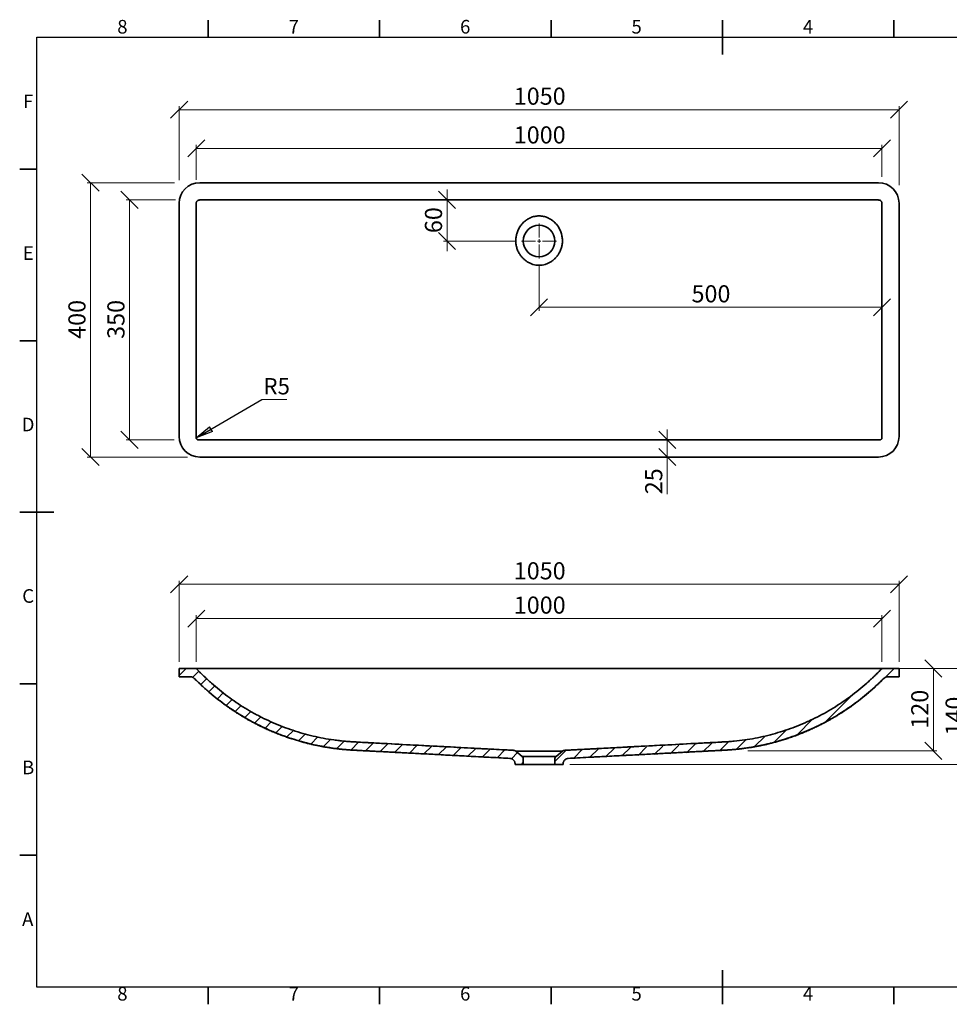
# Model space of a CAD drawing. Units: millimetres. Extents: x 5 to 415, y 5 to 292.
# Drawn here: x 5 to 276, y 5 to 292 of the extents above; entities that cross this region are included whole.
import ezdxf

# ---------------------------------------------------------------- set-up
doc = ezdxf.new("R2010")
doc.units = ezdxf.units.MM
doc.layers.add('FORMAT', color=7, linetype='Continuous')
doc.styles.add('SLDTEXTSTYLE0', font='TXT', dxfattribs={"width": 0.75})
doc.dimstyles.new('SLDDIMSTYLE0', dxfattribs={"dimtxt": 5, "dimasz": 5, "dimexe": 0, "dimexo": 0.0625, "dimgap": 1.25, "dimtad": 1, "dimdec": 0, "dimlfac": 5, "dimrnd": 1e-09, "dimzin": 12, "dimdsep": 46, "dimtxsty": 'SLDTEXTSTYLE0', "dimblk1": 'OBLIQUE', "dimblk2": 'OBLIQUE', "dimsah": 1, "dimcen": 0.09, "dimadec": 0, "dimazin": 3, "dimtfac": 1, "dimtdec": 0, "dimtofl": 0, "dimtmove": 0, "dimatfit": 3, "dimldrblk": 'OBLIQUE', "dimfxl": 1, "dimfrac": 2, "dimtolj": 1, "dimtzin": 12, "dimarcsym": 0})
doc.dimstyles.new('SLDDIMSTYLE1', dxfattribs={"dimtxt": 5, "dimasz": 5, "dimexe": 0, "dimexo": 0.0625, "dimgap": 1.25, "dimtad": 1, "dimdec": 0, "dimlfac": 5, "dimrnd": 1e-09, "dimzin": 12, "dimdsep": 46, "dimtxsty": 'SLDTEXTSTYLE0', "dimblk1": 'OBLIQUE', "dimblk2": 'OBLIQUE', "dimsah": 1, "dimcen": 0.09, "dimadec": 0, "dimazin": 3, "dimtfac": 1, "dimtdec": 0, "dimtmove": 0, "dimatfit": 0, "dimldrblk": 'OBLIQUE', "dimfxl": 1, "dimfrac": 2, "dimtolj": 1, "dimtzin": 12, "dimarcsym": 0})
doc.dimstyles.new('SLDDIMSTYLE2', dxfattribs={"dimtxt": 0.18, "dimasz": 5, "dimexe": 0, "dimexo": 0.0625, "dimgap": 0, "dimtad": 0, "dimtih": 1, "dimtoh": 1, "dimdec": 0, "dimrnd": 1e-09, "dimzin": 0, "dimdsep": 46, "dimtxsty": 'Standard', "dimblk1": 'CLOSED', "dimblk2": 'CLOSED', "dimsah": 1, "dimcen": 0.09, "dimadec": 0, "dimazin": 0, "dimtfac": 5, "dimtdec": 0, "dimtofl": 0, "dimtmove": 0, "dimatfit": 3, "dimldrblk": 'CLOSED', "dimfxl": 1, "dimfrac": 2, "dimtolj": 1, "dimtzin": 0, "dimarcsym": 0})

# ---------------------------------------------------------------- blocks, each defined once
blk = doc.blocks.new('_Oblique')
at = {"color": 0, "linetype": 'ByBlock', "lineweight": -2}
blk.add_line((-0.5, -0.5), (0.5, 0.5), dxfattribs=at)
blk = doc.blocks.new('_D')
at = {"color": 7, "linetype": 'Continuous', "lineweight": 0}
for p, q in [((56.51, 245.46), (56.51, 255.59)), ((256.51, 246.3), (256.51, 255.59)), ((56.51, 254.59), (256.51, 254.59))]:
    blk.add_line(p, q, dxfattribs=at)
at = {"color": 7, "linetype": 'Continuous', "lineweight": 18, "xscale": 5, "yscale": 5, "rotation": 180.0000000000008}
blk.add_blockref('_Oblique', (56.51, 254.59, 14.02), dxfattribs=at)
at = {"color": 7, "linetype": 'Continuous', "lineweight": 18, "xscale": 5, "yscale": 5}
blk.add_blockref('_Oblique', (256.51, 254.59, 14.02), dxfattribs=at)
at = {"color": 7, "linetype": 'Continuous', "lineweight": 18, "insert": (149.12, 261.03), "char_height": 5, "attachment_point": 1, "style": 'SLDTEXTSTYLE0'}
blk.add_mtext('1000', dxfattribs=at)
blk = doc.blocks.new('_D_1')
at = {"color": 7, "linetype": 'Continuous', "lineweight": 0}
for p, q in [((51.51, 245.32), (51.51, 266.88)), ((51.51, 265.88), (261.51, 265.88)), ((261.51, 243.86), (261.51, 266.88))]:
    blk.add_line(p, q, dxfattribs=at)
at = {"color": 7, "linetype": 'Continuous', "lineweight": 18, "xscale": 5, "yscale": 5, "rotation": 180.0000000000008}
blk.add_blockref('_Oblique', (51.51, 265.88, 14.02), dxfattribs=at)
at = {"color": 7, "linetype": 'Continuous', "lineweight": 18, "xscale": 5, "yscale": 5}
blk.add_blockref('_Oblique', (261.51, 265.88, 14.02), dxfattribs=at)
at = {"color": 7, "linetype": 'Continuous', "lineweight": 18, "insert": (149.12, 272.33), "char_height": 5, "attachment_point": 1, "style": 'SLDTEXTSTYLE0'}
blk.add_mtext('1050', dxfattribs=at)
blk = doc.blocks.new('_D_2')
at = {"color": 7, "linetype": 'Continuous', "lineweight": 0}
for p, q in [((50.47, 239.59), (36.02, 239.59)), ((37.02, 169.59), (37.02, 239.59)), ((50.05, 169.59), (36.02, 169.59))]:
    blk.add_line(p, q, dxfattribs=at)
at = {"color": 7, "linetype": 'Continuous', "lineweight": 18, "xscale": 5, "yscale": 5}
for p, rotation in [((37.02, 239.59, 14.02), 90.0000000000008), ((37.02, 169.59, 14.02), 270.0000000000008)]:
    blk.add_blockref('_Oblique', p, dxfattribs=dict(at, rotation=rotation))
at = {"color": 7, "linetype": 'Continuous', "lineweight": 18, "insert": (30.57, 199.05), "char_height": 5, "attachment_point": 1, "rotation": 90, "style": 'SLDTEXTSTYLE0'}
blk.add_mtext('350', dxfattribs=at)
blk = doc.blocks.new('_D_3')
at = {"color": 7, "linetype": 'Continuous', "lineweight": 0}
for p, q in [((50.19, 244.59), (24.64, 244.59)), ((25.64, 164.59), (25.64, 244.59)), ((53.93, 164.59), (24.64, 164.59))]:
    blk.add_line(p, q, dxfattribs=at)
at = {"color": 7, "linetype": 'Continuous', "lineweight": 18, "xscale": 5, "yscale": 5}
for p, rotation in [((25.64, 244.59, 14.02), 90.0000000000008), ((25.64, 164.59, 14.02), 270.0000000000008)]:
    blk.add_blockref('_Oblique', p, dxfattribs=dict(at, rotation=rotation))
at = {"color": 7, "linetype": 'Continuous', "lineweight": 18, "insert": (19.2, 199.05), "char_height": 5, "attachment_point": 1, "rotation": 90, "style": 'SLDTEXTSTYLE0'}
blk.add_mtext('400', dxfattribs=at)
blk = doc.blocks.new('_D_4')
at = {"color": 7, "linetype": 'Continuous', "lineweight": 0}
for p, q in [((129.65, 239.59), (129.65, 242.59)), ((129.65, 227.59), (129.65, 239.59)), ((149.41, 227.59), (128.65, 227.59)), ((129.65, 227.59), (129.65, 224.59))]:
    blk.add_line(p, q, dxfattribs=at)
at = {"color": 7, "linetype": 'Continuous', "lineweight": 18, "xscale": 5, "yscale": 5}
for p, rotation in [((129.65, 239.59, 14.02), 270.0000000000008), ((129.65, 227.59, 14.02), 90.0000000000008)]:
    blk.add_blockref('_Oblique', p, dxfattribs=dict(at, rotation=rotation))
at = {"color": 7, "linetype": 'Continuous', "lineweight": 18, "insert": (123.21, 229.89), "char_height": 5, "attachment_point": 1, "rotation": 90, "style": 'SLDTEXTSTYLE0'}
blk.add_mtext('60', dxfattribs=at)
blk = doc.blocks.new('_D_5')
at = {"color": 7, "linetype": 'Continuous', "lineweight": 0}
for p, q in [((156.51, 220.49), (156.51, 207.26)), ((156.51, 208.26), (256.51, 208.26))]:
    blk.add_line(p, q, dxfattribs=at)
at = {"color": 7, "linetype": 'Continuous', "lineweight": 18, "xscale": 5, "yscale": 5, "rotation": 180.0000000000008}
blk.add_blockref('_Oblique', (156.51, 208.26, 14.02), dxfattribs=at)
at = {"color": 7, "linetype": 'Continuous', "lineweight": 18, "xscale": 5, "yscale": 5}
blk.add_blockref('_Oblique', (256.51, 208.26, 14.02), dxfattribs=at)
at = {"color": 7, "linetype": 'Continuous', "lineweight": 18, "insert": (200.97, 214.7), "char_height": 5, "attachment_point": 1, "style": 'SLDTEXTSTYLE0'}
blk.add_mtext('500', dxfattribs=at)
blk = doc.blocks.new('_D_6')
at = {"color": 7, "linetype": 'Continuous', "lineweight": 0}
for p, q in [((193.9, 169.59), (193.9, 172.59)), ((193.9, 164.59), (193.9, 169.59)), ((193.9, 164.59), (193.9, 153.74))]:
    blk.add_line(p, q, dxfattribs=at)
at = {"color": 7, "linetype": 'Continuous', "lineweight": 18, "xscale": 5, "yscale": 5}
for p, rotation in [((193.9, 169.59, 14.02), 270.0000000000008), ((193.9, 164.59, 14.02), 90.0000000000008)]:
    blk.add_blockref('_Oblique', p, dxfattribs=dict(at, rotation=rotation))
at = {"color": 7, "linetype": 'Continuous', "lineweight": 18, "insert": (187.45, 153.74), "char_height": 5, "attachment_point": 1, "rotation": 90, "style": 'SLDTEXTSTYLE0'}
blk.add_mtext('25', dxfattribs=at)
blk = doc.blocks.new('SW_NOTE_0_2')
at = {"color": 0, "linetype": 'Continuous', "lineweight": 0}
blk.add_line((7.25, 0), (0, 0), dxfattribs=at)
at = {"color": 0, "linetype": 'Continuous', "lineweight": 0, "insert": (0.43, 6.21), "char_height": 4.762, "attachment_point": 1, "style": 'SLDTEXTSTYLE0'}
blk.add_mtext('R5', dxfattribs=at)
blk = doc.blocks.new('_Closed')
at = {"color": 0, "linetype": 'ByBlock', "lineweight": -2}
for p, q in [((-1, 0.166667), (0, 0)), ((-1, 0.166667), (-1, -0.166667)), ((0, 0), (-1, -0.166667)), ((0, 0), (-1, 0))]:
    blk.add_line(p, q, dxfattribs=at)
blk = doc.blocks.new('SW_CENTERMARKSYMBOL_0')
at = {"color": 0, "linetype": 'Continuous', "lineweight": 18}
for p, q in [((0, 1), (0, 5.1)), ((0, 0), (-0.5, 0)), ((0, 0), (0, 0.5)), ((0, 0), (0, -0.5)), ((0, 0), (0.5, 0)), ((1, 0), (5.1, 0)), ((-1, 0), (-5.1, 0)), ((0, -1), (0, -5.1))]:
    blk.add_line(p, q, dxfattribs=at)
blk = doc.blocks.new('_D_11')
at = {"color": 7, "linetype": 'Continuous', "lineweight": 0}
for p, q in [((56.51, 104.91), (56.51, 118.48)), ((256.51, 104.91), (256.51, 118.48)), ((56.51, 117.48), (256.51, 117.48))]:
    blk.add_line(p, q, dxfattribs=at)
at = {"color": 7, "linetype": 'Continuous', "lineweight": 18, "xscale": 5, "yscale": 5, "rotation": 180.0000000000004}
blk.add_blockref('_Oblique', (56.51, 117.48, 8.28), dxfattribs=at)
at = {"color": 7, "linetype": 'Continuous', "lineweight": 18, "xscale": 5, "yscale": 5}
blk.add_blockref('_Oblique', (256.51, 117.48, 8.28), dxfattribs=at)
at = {"color": 7, "linetype": 'Continuous', "lineweight": 18, "insert": (149.12, 123.92), "char_height": 5, "attachment_point": 1, "style": 'SLDTEXTSTYLE0'}
blk.add_mtext('1000', dxfattribs=at)
blk = doc.blocks.new('_D_12')
at = {"color": 7, "linetype": 'Continuous', "lineweight": 0}
for p, q in [((51.51, 104.91), (51.51, 128.48)), ((51.51, 127.48), (261.51, 127.48)), ((261.51, 104.91), (261.51, 128.48))]:
    blk.add_line(p, q, dxfattribs=at)
at = {"color": 7, "linetype": 'Continuous', "lineweight": 18, "xscale": 5, "yscale": 5, "rotation": 180.0000000000004}
blk.add_blockref('_Oblique', (51.51, 127.48, 8.28), dxfattribs=at)
at = {"color": 7, "linetype": 'Continuous', "lineweight": 18, "xscale": 5, "yscale": 5}
blk.add_blockref('_Oblique', (261.51, 127.48, 8.28), dxfattribs=at)
at = {"color": 7, "linetype": 'Continuous', "lineweight": 18, "insert": (149.12, 133.92), "char_height": 5, "attachment_point": 1, "style": 'SLDTEXTSTYLE0'}
blk.add_mtext('1050', dxfattribs=at)
blk = doc.blocks.new('_D_13')
at = {"color": 7, "linetype": 'Continuous', "lineweight": 0}
for p, q in [((263.1, 102.91), (272.51, 102.91)), ((271.51, 78.91), (271.51, 102.91)), ((217.42, 78.91), (272.51, 78.91))]:
    blk.add_line(p, q, dxfattribs=at)
at = {"color": 7, "linetype": 'Continuous', "lineweight": 18, "xscale": 5, "yscale": 5}
for p, rotation in [((271.51, 102.91, 8.28), 90.0000000000004), ((271.51, 78.91, 8.28), 270.0000000000004)]:
    blk.add_blockref('_Oblique', p, dxfattribs=dict(at, rotation=rotation))
at = {"color": 7, "linetype": 'Continuous', "lineweight": 18, "insert": (265.06, 85.37), "char_height": 5, "attachment_point": 1, "rotation": 90, "style": 'SLDTEXTSTYLE0'}
blk.add_mtext('120', dxfattribs=at)
blk = doc.blocks.new('_D_14')
at = {"color": 7, "linetype": 'Continuous', "lineweight": 0}
for p, q in [((163.1, 102.91), (282.51, 102.91)), ((281.51, 74.91), (281.51, 102.91)), ((165.51, 74.91), (282.51, 74.91))]:
    blk.add_line(p, q, dxfattribs=at)
at = {"color": 7, "linetype": 'Continuous', "lineweight": 18, "xscale": 5, "yscale": 5}
for p, rotation in [((281.51, 102.91, 8.28), 90.0000000000004), ((281.51, 74.91, 8.28), 270.0000000000004)]:
    blk.add_blockref('_Oblique', p, dxfattribs=dict(at, rotation=rotation))
at = {"color": 7, "linetype": 'Continuous', "lineweight": 18, "insert": (275.06, 83.37), "char_height": 5, "attachment_point": 1, "rotation": 90, "style": 'SLDTEXTSTYLE0'}
blk.add_mtext('140', dxfattribs=at)

msp = doc.modelspace()

# ---------------------------------------------------------------- hatches: boundary and pattern name
at = {"linetype": 'Continuous', "lineweight": 18}
h = msp.add_hatch(dxfattribs=at)
h.set_pattern_fill('ANSI31', style=0)
edge = h.paths.add_edge_path(flags=0)
edge.add_spline(control_points=[(149.7, 78.83), (149.62, 78.89), (149.53, 78.95), (149.43, 78.99), (149.33, 79.03), (149.22, 79.05), (149.11, 79.06)], knot_values=[0, 0, 0, 0, 0.001535, 0.001535, 0.001535, 0.003218, 0.003218, 0.003218, 0.003218], weights=[1, 1, 1, 1, 1, 1, 1], degree=3, periodic=0)
edge.add_spline(control_points=[(149.11, 79.06), (136.71, 79.71), (124.32, 80.36), (111.92, 81.02), (106.96, 81.28), (101.97, 81.36), (97.04, 82.03), (89.51, 83.05), (82.05, 85.39), (75.27, 88.84), (68.31, 92.4), (61.95, 97.3), (56.51, 102.91)], knot_values=[0.003428, 0.003428, 0.003428, 0.003428, 0.189616, 0.189616, 0.189616, 0.264215, 0.264215, 0.264215, 0.379633, 0.379633, 0.379633, 0.498408, 0.498408, 0.498408, 0.498408], weights=[1, 1, 1, 1, 1, 1, 1, 1, 1, 1, 1, 1, 1], degree=3, periodic=0)
edge.add_line((56.51, 102.91), (51.51, 102.91))
edge.add_line((51.51, 102.91), (51.51, 100.51))
edge.add_line((51.51, 100.51), (54.82, 100.51))
edge.add_spline(control_points=[(54.82, 100.51), (55, 100.51), (55.18, 100.48), (55.35, 100.42), (55.52, 100.36), (55.68, 100.27), (55.82, 100.16), (55.86, 100.13), (55.9, 100.09), (55.94, 100.05)], knot_values=[0, 0, 0, 0, 0.002686, 0.002686, 0.002686, 0.005372, 0.005372, 0.005372, 0.006209, 0.006209, 0.006209, 0.006209], weights=[1, 1, 1, 1, 1, 1, 1, 1, 1, 1], degree=3, periodic=0)
edge.add_spline(control_points=[(55.94, 100.05), (56.71, 99.29), (57.5, 98.54), (58.29, 97.8), (64.87, 91.71), (72.77, 86.8), (81.15, 83.61), (89.45, 80.45), (98.49, 79.32), (107.35, 78.85), (120.9, 78.14), (134.44, 77.43), (147.99, 76.72)], knot_values=[0.008204, 0.008204, 0.008204, 0.008204, 0.024452, 0.024452, 0.024452, 0.161429, 0.161429, 0.161429, 0.296779, 0.296779, 0.296779, 0.501996, 0.501996, 0.501996, 0.501996], weights=[1, 1, 1, 1, 1, 1, 1, 1, 1, 1, 1, 1, 1], degree=3, periodic=0)
edge.add_spline(control_points=[(147.99, 76.72), (148.17, 76.71), (148.35, 76.67), (148.52, 76.6), (148.68, 76.53), (148.84, 76.43), (148.97, 76.31), (149.11, 76.19), (149.22, 76.05), (149.31, 75.89), (149.39, 75.74), (149.46, 75.56), (149.49, 75.39), (149.5, 75.3), (149.51, 75.21), (149.51, 75.12)], knot_values=[0, 0, 0, 0, 0.002686, 0.002686, 0.002686, 0.005372, 0.005372, 0.005372, 0.008059, 0.008059, 0.008059, 0.010745, 0.010745, 0.010745, 0.012079, 0.012079, 0.012079, 0.012079], weights=[1, 1, 1, 1, 1, 1, 1, 1, 1, 1, 1, 1, 1, 1, 1, 1], degree=3, periodic=0)
edge.add_line((149.51, 75.12), (149.51, 74.91))
edge.add_line((149.51, 74.91), (151.91, 74.91))
edge.add_line((151.91, 74.91), (151.91, 76.51))
edge.add_arc((150.91, 76.51), 1, 0, 50)
edge.add_line((151.55, 77.27), (149.7, 78.83))
h = msp.add_hatch(dxfattribs=at)
h.set_pattern_fill('ANSI31', style=0)
edge = h.paths.add_edge_path(flags=0)
edge.add_line((163.32, 78.83), (161.47, 77.27))
edge.add_arc((162.11, 76.51), 1, 130, 180)
edge.add_line((161.11, 76.51), (161.11, 74.91))
edge.add_line((161.11, 74.91), (163.51, 74.91))
edge.add_line((163.51, 74.91), (163.51, 75.12))
edge.add_spline(control_points=[(163.51, 75.12), (163.51, 75.3), (163.54, 75.48), (163.6, 75.65), (163.66, 75.82), (163.75, 75.98), (163.86, 76.12), (163.97, 76.26), (164.11, 76.38), (164.26, 76.47), (164.41, 76.57), (164.58, 76.64), (164.76, 76.68), (164.84, 76.7), (164.93, 76.71), (165.02, 76.72)], knot_values=[0, 0, 0, 0, 0.002686, 0.002686, 0.002686, 0.005372, 0.005372, 0.005372, 0.008059, 0.008059, 0.008059, 0.010745, 0.010745, 0.010745, 0.012079, 0.012079, 0.012079, 0.012079], weights=[1, 1, 1, 1, 1, 1, 1, 1, 1, 1, 1, 1, 1, 1, 1, 1], degree=3, periodic=0)
edge.add_spline(control_points=[(165.02, 76.72), (181.15, 77.56), (197.33, 77.81), (213.41, 79.32), (221.64, 80.09), (229.87, 82.37), (237.32, 85.96), (244.61, 89.46), (251.33, 94.36), (257.07, 100.05)], knot_values=[0.003434, 0.003434, 0.003434, 0.003434, 0.245692, 0.245692, 0.245692, 0.371686, 0.371686, 0.371686, 0.494943, 0.494943, 0.494943, 0.494943], weights=[1, 1, 1, 1, 1, 1, 1, 1, 1, 1], degree=3, periodic=0)
edge.add_spline(control_points=[(257.07, 100.05), (257.2, 100.18), (257.35, 100.28), (257.51, 100.36), (257.67, 100.43), (257.85, 100.48), (258.03, 100.5), (258.08, 100.51), (258.14, 100.51), (258.2, 100.51)], knot_values=[0, 0, 0, 0, 0.002686, 0.002686, 0.002686, 0.005372, 0.005372, 0.005372, 0.006209, 0.006209, 0.006209, 0.006209], weights=[1, 1, 1, 1, 1, 1, 1, 1, 1, 1], degree=3, periodic=0)
edge.add_line((258.2, 100.51), (261.51, 100.51))
edge.add_line((261.51, 100.51), (261.51, 102.91))
edge.add_line((261.51, 102.91), (256.51, 102.91))
edge.add_spline(control_points=[(256.51, 102.91), (250.7, 96.93), (243.82, 91.75), (236.31, 88.13), (229.07, 84.65), (221.08, 82.44), (213.08, 81.7), (196.74, 80.19), (180.3, 79.92), (163.91, 79.06)], knot_values=[0, 0, 0, 0, 0.125172, 0.125172, 0.125172, 0.245546, 0.245546, 0.245546, 0.487821, 0.487821, 0.487821, 0.487821], weights=[1, 1, 1, 1, 1, 1, 1, 1, 1, 1], degree=3, periodic=0)
edge.add_spline(control_points=[(163.91, 79.06), (163.81, 79.05), (163.7, 79.03), (163.61, 79), (163.5, 78.96), (163.4, 78.9), (163.32, 78.83)], knot_values=[0, 0, 0, 0, 0.001535, 0.001535, 0.001535, 0.003218, 0.003218, 0.003218, 0.003218], weights=[1, 1, 1, 1, 1, 1, 1], degree=3, periodic=0)

# ---------------------------------------------------------------- linework, layer by layer
at = {"color": 7, "linetype": 'Continuous', "lineweight": 35}
for p, q in [((60, 287), (60, 292)), ((110, 287), (110, 292)), ((160, 287), (160, 292)), ((210, 292), (210, 282)), ((210, 287), (210, 292)), ((260, 287), (260, 292)), ((10, 248.5), (5, 248.5)), ((255.51, 244.59), (57.51, 244.59)), ((51.51, 170.59), (51.51, 238.59)), ((56.51, 170.19), (56.51, 238.66)), ((57.79, 239.59), (156.51, 239.59)), ((255.22, 239.59), (156.51, 239.59)), ((256.51, 170.19), (256.51, 238.66)), ((261.51, 170.59), (261.51, 238.59)), ((10, 198.5), (5, 198.5)), ((156.51, 169.59), (57.33, 169.59)), ((156.51, 169.59), (255.69, 169.59)), ((57.51, 164.59), (255.51, 164.59)), ((5, 148.5), (15, 148.5)), ((10, 148.5), (5, 148.5)), ((51.51, 100.51), (51.51, 102.91)), ((56.51, 102.91), (51.51, 102.91)), ((54.82, 100.51), (51.51, 100.51)), ((57.79, 102.91), (156.51, 102.91)), ((255.22, 102.91), (156.51, 102.91)), ((261.51, 102.91), (256.51, 102.91)), ((261.51, 100.51), (258.2, 100.51)), ((261.51, 102.91), (261.51, 100.51)), ((10, 98.5), (5, 98.5)), ((149.7, 78.83), (151.55, 77.27)), ((161.47, 77.27), (163.32, 78.83)), ((149.51, 75.12), (149.51, 74.91)), ((151.91, 74.91), (149.51, 74.91)), ((151.91, 76.51), (151.91, 74.91)), ((161.11, 74.91), (151.91, 74.91)), ((161.11, 74.91), (161.11, 76.51)), ((163.51, 74.91), (161.11, 74.91)), ((163.51, 74.91), (163.51, 75.12)), ((10, 48.5), (5, 48.5)), ((210, 5), (210, 15)), ((60, 10), (60, 5)), ((110, 10), (110, 5)), ((160, 10), (160, 5)), ((210, 10), (210, 5)), ((260, 10), (260, 5))]:
    msp.add_line(p, q, dxfattribs=at)
at = {"color": 7, "linetype": 'Continuous', "lineweight": 25}
for p, q in [((10, 10), (10, 287)), ((10, 287), (410, 287)), ((410, 10), (10, 10))]:
    msp.add_line(p, q, dxfattribs=at)
at = {"color": 7, "linetype": 'Continuous', "lineweight": 35}
msp.add_circle((156.51, 227.59), 4.6, dxfattribs=at)
for centre, radius, start, end in [((57.51, 238.59), 6, 90, 180), ((255.51, 238.59), 6, 0, 90), ((57.51, 170.59), 6, 180, 270), ((255.51, 170.59), 6, 270, 0), ((150.91, 76.51), 1, 0, 50), ((162.11, 76.51), 1, 130, 180)]:
    msp.add_arc(centre, radius, start, end, dxfattribs=at)
for points, knots in [([(56.51, 238.66), (56.51, 238.74), (56.52, 238.81), (56.55, 238.91), (56.57, 238.95), (56.6, 239.01), (56.62, 239.05), (56.66, 239.11), (56.68, 239.14), (56.73, 239.19), (56.75, 239.22), (56.83, 239.29), (56.89, 239.33), (57.08, 239.45), (57.22, 239.5), (57.5, 239.57), (57.65, 239.59), (57.79, 239.59)], [0, 0, 0, 0, 0.125, 0.125, 0.1875, 0.1875, 0.25, 0.25, 0.3125, 0.3125, 0.375, 0.375, 0.5, 0.5, 0.75, 0.75, 1, 1, 1, 1]), ([(256.51, 238.66), (256.51, 238.74), (256.5, 238.81), (256.46, 238.91), (256.45, 238.95), (256.42, 239.01), (256.4, 239.05), (256.36, 239.11), (256.34, 239.14), (256.29, 239.19), (256.26, 239.22), (256.18, 239.29), (256.12, 239.33), (255.94, 239.45), (255.8, 239.5), (255.52, 239.57), (255.37, 239.59), (255.22, 239.59)], [0, 0, 0, 0, 0.125, 0.125, 0.1875, 0.1875, 0.25, 0.25, 0.3125, 0.3125, 0.375, 0.375, 0.5, 0.5, 0.75, 0.75, 1, 1, 1, 1]), ([(149.75, 228.39), (149.78, 228.61), (149.81, 228.82), (149.87, 229.14), (149.89, 229.24), (149.93, 229.45), (149.96, 229.56), (150.04, 229.87), (150.1, 230.08), (150.24, 230.49), (150.33, 230.68), (150.51, 231.07), (150.61, 231.26), (150.83, 231.63), (150.95, 231.81), (151.32, 232.33), (151.6, 232.66), (152.05, 233.1), (152.21, 233.25), (152.46, 233.45), (152.54, 233.52), (152.72, 233.65), (152.8, 233.71), (153.25, 234.01), (153.62, 234.22), (154.2, 234.47), (154.4, 234.54), (154.81, 234.67), (155.02, 234.73), (155.65, 234.86), (156.08, 234.9), (156.51, 234.91)], [0, 0, 0, 0, 0.0625, 0.0625, 0.09375, 0.09375, 0.125, 0.125, 0.1875, 0.1875, 0.25, 0.25, 0.3125, 0.3125, 0.375, 0.375, 0.5, 0.5, 0.5625, 0.5625, 0.59375, 0.59375, 0.625, 0.625, 0.75, 0.75, 0.8125, 0.8125, 0.875, 0.875, 1, 1, 1, 1]), ([(163.27, 228.39), (163.24, 228.61), (163.21, 228.82), (163.15, 229.14), (163.13, 229.24), (163.08, 229.45), (163.06, 229.56), (162.98, 229.87), (162.92, 230.08), (162.77, 230.49), (162.69, 230.68), (162.5, 231.07), (162.4, 231.26), (162.19, 231.63), (162.07, 231.81), (161.7, 232.33), (161.42, 232.66), (160.96, 233.1), (160.8, 233.25), (160.56, 233.45), (160.47, 233.52), (160.3, 233.65), (160.21, 233.71), (159.77, 234.01), (159.4, 234.22), (158.82, 234.47), (158.62, 234.54), (158.21, 234.67), (158, 234.73), (157.37, 234.86), (156.94, 234.9), (156.51, 234.91)], [0, 0, 0, 0, 0.0625, 0.0625, 0.09375, 0.09375, 0.125, 0.125, 0.1875, 0.1875, 0.25, 0.25, 0.3125, 0.3125, 0.375, 0.375, 0.5, 0.5, 0.5625, 0.5625, 0.59375, 0.59375, 0.625, 0.625, 0.75, 0.75, 0.8125, 0.8125, 0.875, 0.875, 1, 1, 1, 1]), ([(150.61, 224.18), (150.43, 224.5), (150.27, 224.83), (150.08, 225.34), (150.02, 225.51), (149.92, 225.86), (149.87, 226.04), (149.8, 226.4), (149.77, 226.58), (149.73, 226.94), (149.71, 227.12), (149.69, 227.67), (149.7, 228.03), (149.75, 228.39)], [0, 0, 0, 0, 0.25, 0.25, 0.375, 0.375, 0.5, 0.5, 0.625, 0.625, 0.75, 0.75, 1, 1, 1, 1]), ([(162.4, 224.18), (162.59, 224.5), (162.74, 224.83), (162.94, 225.34), (163, 225.51), (163.1, 225.86), (163.14, 226.04), (163.22, 226.4), (163.25, 226.58), (163.29, 226.94), (163.31, 227.12), (163.33, 227.67), (163.31, 228.03), (163.27, 228.39)], [0, 0, 0, 0, 0.25, 0.25, 0.375, 0.375, 0.5, 0.5, 0.625, 0.625, 0.75, 0.75, 1, 1, 1, 1]), ([(156.51, 220.51), (156.36, 220.51), (156.2, 220.51), (155.9, 220.53), (155.75, 220.55), (155.3, 220.62), (155.01, 220.68), (154.58, 220.81), (154.43, 220.86), (154.15, 220.97), (154.01, 221.02), (153.59, 221.21), (153.33, 221.36), (152.82, 221.68), (152.58, 221.86), (152.23, 222.15), (152.12, 222.25), (151.9, 222.46), (151.79, 222.57), (151.48, 222.9), (151.29, 223.13), (150.94, 223.62), (150.78, 223.88), (150.63, 224.14)], [0, 0, 0, 0, 0.0625, 0.0625, 0.125, 0.125, 0.25, 0.25, 0.3125, 0.3125, 0.375, 0.375, 0.5, 0.5, 0.625, 0.625, 0.6875, 0.6875, 0.75, 0.75, 0.875, 0.875, 1, 1, 1, 1]), ([(156.51, 220.51), (156.66, 220.51), (156.81, 220.51), (157.12, 220.53), (157.27, 220.55), (157.71, 220.62), (158.01, 220.68), (158.44, 220.81), (158.58, 220.86), (158.87, 220.97), (159.01, 221.02), (159.42, 221.21), (159.69, 221.36), (160.19, 221.68), (160.44, 221.86), (160.79, 222.15), (160.9, 222.25), (161.12, 222.46), (161.23, 222.57), (161.53, 222.9), (161.72, 223.13), (162.08, 223.62), (162.24, 223.88), (162.38, 224.14)], [0, 0, 0, 0, 0.0625, 0.0625, 0.125, 0.125, 0.25, 0.25, 0.3125, 0.3125, 0.375, 0.375, 0.5, 0.5, 0.625, 0.625, 0.6875, 0.6875, 0.75, 0.75, 0.875, 0.875, 1, 1, 1, 1]), ([(57.33, 169.59), (57.23, 169.59), (57.14, 169.59), (57, 169.62), (56.95, 169.64), (56.86, 169.67), (56.82, 169.69), (56.73, 169.74), (56.7, 169.77), (56.65, 169.82), (56.63, 169.84), (56.6, 169.87), (56.59, 169.89), (56.55, 169.96), (56.54, 170), (56.51, 170.09), (56.51, 170.14), (56.51, 170.19)], [0, 0, 0, 0, 0.25, 0.25, 0.375, 0.375, 0.5, 0.5, 0.625, 0.625, 0.6875, 0.6875, 0.75, 0.75, 0.875, 0.875, 1, 1, 1, 1]), ([(255.69, 169.59), (255.79, 169.59), (255.88, 169.59), (256.02, 169.62), (256.07, 169.64), (256.16, 169.67), (256.2, 169.69), (256.28, 169.74), (256.32, 169.77), (256.37, 169.82), (256.39, 169.84), (256.42, 169.87), (256.43, 169.89), (256.46, 169.96), (256.48, 170), (256.5, 170.09), (256.51, 170.14), (256.51, 170.19)], [0, 0, 0, 0, 0.25, 0.25, 0.375, 0.375, 0.5, 0.5, 0.625, 0.625, 0.6875, 0.6875, 0.75, 0.75, 0.875, 0.875, 1, 1, 1, 1]), ([(54.82, 100.51), (54.92, 100.51), (55.03, 100.5), (55.18, 100.47), (55.23, 100.46), (55.33, 100.43), (55.38, 100.41), (55.52, 100.35), (55.62, 100.3), (55.79, 100.19), (55.87, 100.12), (55.94, 100.05)], [0, 0, 0, 0, 0.25, 0.25, 0.375, 0.375, 0.5, 0.5, 0.75, 0.75, 1, 1, 1, 1]), ([(149.11, 79.06), (140.87, 79.49), (132.63, 79.93), (120.27, 80.58), (116.15, 80.79), (109.98, 81.12), (106.89, 81.28), (103.8, 81.44), (102.51, 81.51), (102.25, 81.52), (101.74, 81.56), (101.48, 81.57), (100.71, 81.63), (99.68, 81.72), (98.66, 81.83), (97.63, 81.95), (97.12, 82.01), (95.58, 82.23), (94.57, 82.4), (91.55, 82.97), (89.56, 83.44), (85.64, 84.56), (83.7, 85.2), (79.89, 86.66), (78.01, 87.48), (75.7, 88.62), (75.24, 88.86), (74.33, 89.33), (72.96, 90.06), (71.63, 90.83), (69.01, 92.43), (67.32, 93.57), (64.05, 96), (62.47, 97.28), (60.56, 98.98), (60.18, 99.32), (59.62, 99.85), (59.43, 100.02), (59.06, 100.38), (58.88, 100.55), (58.51, 100.91), (58.32, 101.09), (57.95, 101.44), (57.77, 101.62), (57.4, 101.98), (57.22, 102.17), (56.87, 102.54), (56.69, 102.73), (56.51, 102.91)], [0, 0, 0, 0, 0.25, 0.25, 0.375, 0.375, 0.4375, 0.46875, 0.46875, 0.476563, 0.476563, 0.484375, 0.484375, 0.5, 0.515625, 0.515625, 0.53125, 0.53125, 0.5625, 0.5625, 0.625, 0.625, 0.6875, 0.6875, 0.75, 0.75, 0.765625, 0.765625, 0.78125, 0.8125, 0.8125, 0.875, 0.875, 0.9375, 0.9375, 0.953125, 0.953125, 0.960937, 0.960937, 0.96875, 0.96875, 0.976562, 0.976562, 0.984375, 0.984375, 0.992188, 0.992188, 1, 1, 1, 1]), ([(56.51, 102.91), (56.51, 102.91), (56.52, 102.91), (56.55, 102.91), (56.57, 102.91), (56.6, 102.91), (56.62, 102.91), (56.66, 102.91), (56.68, 102.91), (56.73, 102.91), (56.75, 102.91), (56.83, 102.91), (56.89, 102.91), (57.08, 102.91), (57.22, 102.91), (57.5, 102.91), (57.65, 102.91), (57.79, 102.91)], [0, 0, 0, 0, 0.125, 0.125, 0.1875, 0.1875, 0.25, 0.25, 0.3125, 0.3125, 0.375, 0.375, 0.5, 0.5, 0.75, 0.75, 1, 1, 1, 1]), ([(256.51, 102.91), (256.33, 102.73), (256.15, 102.54), (255.79, 102.17), (255.61, 101.98), (255.25, 101.62), (255.07, 101.44), (254.7, 101.09), (254.51, 100.91), (254.14, 100.56), (253.96, 100.38), (253.59, 100.02), (253.03, 99.5), (252.46, 98.98), (250.55, 97.28), (248.97, 96), (245.71, 93.58), (244.02, 92.44), (240.54, 90.32), (238.74, 89.33), (236.43, 88.19), (235.96, 87.96), (235.03, 87.53), (234.56, 87.32), (233.15, 86.7), (232.2, 86.31), (229.34, 85.21), (227.41, 84.56), (223.49, 83.45), (221.51, 82.98), (217.5, 82.22), (215.47, 81.93), (212.9, 81.68), (212.38, 81.64), (211.61, 81.58), (211.35, 81.56), (210.84, 81.53), (210.58, 81.51), (209.29, 81.45), (206.2, 81.28), (203.1, 81.12), (196.91, 80.8), (192.79, 80.58), (180.41, 79.93), (172.16, 79.49), (163.91, 79.06)], [0, 0, 0, 0, 0.007812, 0.007812, 0.015625, 0.015625, 0.023437, 0.023437, 0.03125, 0.03125, 0.039062, 0.039062, 0.046875, 0.0625, 0.0625, 0.125, 0.125, 0.1875, 0.1875, 0.25, 0.25, 0.265625, 0.265625, 0.28125, 0.28125, 0.3125, 0.3125, 0.375, 0.375, 0.4375, 0.4375, 0.5, 0.5, 0.515625, 0.515625, 0.523437, 0.523437, 0.53125, 0.53125, 0.5625, 0.625, 0.625, 0.75, 0.75, 1, 1, 1, 1]), ([(256.51, 102.91), (256.51, 102.91), (256.5, 102.91), (256.46, 102.91), (256.45, 102.91), (256.42, 102.91), (256.4, 102.91), (256.36, 102.91), (256.34, 102.91), (256.29, 102.91), (256.26, 102.91), (256.18, 102.91), (256.12, 102.91), (255.94, 102.91), (255.8, 102.91), (255.52, 102.91), (255.37, 102.91), (255.22, 102.91)], [0, 0, 0, 0, 0.125, 0.125, 0.1875, 0.1875, 0.25, 0.25, 0.3125, 0.3125, 0.375, 0.375, 0.5, 0.5, 0.75, 0.75, 1, 1, 1, 1]), ([(257.07, 100.05), (257.15, 100.12), (257.23, 100.19), (257.36, 100.27), (257.4, 100.3), (257.49, 100.35), (257.54, 100.37), (257.69, 100.43), (257.78, 100.46), (257.99, 100.5), (258.09, 100.51), (258.2, 100.51)], [0, 0, 0, 0, 0.25, 0.25, 0.375, 0.375, 0.5, 0.5, 0.75, 0.75, 1, 1, 1, 1]), ([(55.94, 100.05), (56.03, 99.96), (56.21, 99.77), (56.44, 99.56), (56.63, 99.37), (56.88, 99.12), (57.22, 98.79), (57.61, 98.41), (58.08, 97.96), (58.64, 97.45), (59.3, 96.85), (60.1, 96.14), (61, 95.37), (61.88, 94.65), (62.7, 93.99), (63.45, 93.41), (64.25, 92.8), (65.07, 92.2), (65.86, 91.64), (66.57, 91.15), (67.19, 90.74), (67.7, 90.4), (68.1, 90.14), (68.41, 89.94), (68.63, 89.8), (68.82, 89.68), (69.01, 89.57), (69.23, 89.43), (69.56, 89.22), (70.02, 88.95), (70.62, 88.59), (71.31, 88.19), (72.1, 87.75), (72.96, 87.28), (73.91, 86.78), (74.93, 86.26), (76.04, 85.72), (77.26, 85.16), (78.56, 84.59), (79.89, 84.04), (81.22, 83.52), (82.5, 83.06), (83.79, 82.61), (85.09, 82.19), (86.39, 81.8), (87.59, 81.46), (88.71, 81.17), (89.73, 80.92), (90.64, 80.71), (91.44, 80.54), (92.12, 80.4), (92.62, 80.3), (92.95, 80.24), (93.16, 80.2), (93.41, 80.15), (93.74, 80.09), (94.16, 80.02), (94.64, 79.94), (95.18, 79.85), (95.76, 79.77), (96.33, 79.68), (96.86, 79.61), (97.37, 79.55), (97.84, 79.49), (98.27, 79.45), (98.63, 79.41), (99.01, 79.37), (99.44, 79.33), (99.93, 79.28), (100.4, 79.24), (100.83, 79.21), (101.21, 79.18), (101.52, 79.16), (101.83, 79.14), (102.11, 79.13), (102.38, 79.11), (102.68, 79.1), (103.03, 79.08), (103.44, 79.06), (103.92, 79.03), (104.54, 79), (105.31, 78.96), (106.23, 78.91), (107.27, 78.86), (108.44, 78.8), (109.72, 78.73), (111.1, 78.66), (112.56, 78.58), (114.1, 78.5), (115.76, 78.41), (117.53, 78.32), (119.44, 78.22), (121.52, 78.11), (123.76, 77.99), (126.13, 77.87), (128.63, 77.73), (131.25, 77.6), (133.95, 77.45), (136.71, 77.31), (139.54, 77.16), (142.48, 77.01), (145.31, 76.86), (147.16, 76.76), (148, 76.72)], [0, 0, 0, 0, 0.004593, 0.009365, 0.014314, 0.01954, 0.024753, 0.032458, 0.039683, 0.046574, 0.056265, 0.067067, 0.079024, 0.092172, 0.101174, 0.110678, 0.120693, 0.131183, 0.141011, 0.149657, 0.15711, 0.163362, 0.167945, 0.17155, 0.174172, 0.176003, 0.178151, 0.180795, 0.183933, 0.189823, 0.196758, 0.204746, 0.213793, 0.223906, 0.234399, 0.24585, 0.258264, 0.271648, 0.28601, 0.300838, 0.315171, 0.328828, 0.3418, 0.356341, 0.369893, 0.382448, 0.393999, 0.404541, 0.414068, 0.422179, 0.429259, 0.435099, 0.43742, 0.439464, 0.441729, 0.445204, 0.449919, 0.454793, 0.460525, 0.466962, 0.473075, 0.478671, 0.483752, 0.489081, 0.493704, 0.497626, 0.501023, 0.506407, 0.512378, 0.518342, 0.523902, 0.529044, 0.533722, 0.537774, 0.540855, 0.543577, 0.546457, 0.54983, 0.553954, 0.558831, 0.564463, 0.572533, 0.581784, 0.592224, 0.603859, 0.616699, 0.630752, 0.645121, 0.660582, 0.677145, 0.694816, 0.713601, 0.734751, 0.757168, 0.78086, 0.80583, 0.832081, 0.859615, 0.886749, 0.915018, 0.944417, 0.974939, 1, 1, 1, 1]), ([(147.99, 76.72), (139.84, 77.14), (131.69, 77.57), (119.47, 78.22), (115.39, 78.43), (109.28, 78.75), (106.73, 78.88), (103.93, 79.03), (103.17, 79.07), (102.66, 79.1), (102.4, 79.11), (101.13, 79.18), (100.12, 79.26), (97.09, 79.57), (95.08, 79.86), (91.11, 80.61), (89.13, 81.07), (85.22, 82.17), (83.28, 82.81), (80.87, 83.71), (80.39, 83.9), (79.44, 84.28), (78.97, 84.48), (77.56, 85.08), (76.63, 85.5), (73.88, 86.82), (72.1, 87.78), (68.62, 89.84), (66.92, 90.94), (63.63, 93.29), (62.03, 94.54), (60.08, 96.2), (59.7, 96.54), (58.93, 97.22), (58.55, 97.56), (57.98, 98.09), (57.8, 98.27), (57.42, 98.62), (57.24, 98.8), (56.87, 99.16), (56.68, 99.33), (56.31, 99.69), (56.13, 99.87), (55.94, 100.05)], [0, 0, 0, 0, 0.25, 0.25, 0.375, 0.375, 0.4375, 0.453125, 0.460938, 0.460938, 0.46875, 0.46875, 0.5, 0.5, 0.5625, 0.5625, 0.625, 0.625, 0.6875, 0.6875, 0.703125, 0.703125, 0.71875, 0.71875, 0.75, 0.75, 0.8125, 0.8125, 0.875, 0.875, 0.9375, 0.9375, 0.953125, 0.953125, 0.96875, 0.96875, 0.976563, 0.976563, 0.984375, 0.984375, 0.992188, 0.992188, 1, 1, 1, 1]), ([(165.02, 76.72), (165.92, 76.76), (167.89, 76.87), (170.89, 77.02), (173.99, 77.19), (176.97, 77.34), (179.81, 77.49), (182.48, 77.63), (184.97, 77.76), (187.3, 77.89), (189.52, 78), (191.62, 78.11), (193.65, 78.22), (195.6, 78.32), (197.46, 78.42), (199.2, 78.51), (200.81, 78.6), (202.3, 78.68), (203.65, 78.75), (204.86, 78.81), (205.93, 78.87), (206.9, 78.92), (207.76, 78.96), (208.51, 79), (209.14, 79.03), (209.67, 79.06), (210.08, 79.08), (210.39, 79.1), (210.65, 79.11), (210.91, 79.13), (211.21, 79.15), (211.55, 79.17), (211.93, 79.19), (212.4, 79.23), (212.93, 79.27), (213.49, 79.32), (213.98, 79.37), (214.41, 79.41), (214.82, 79.45), (215.3, 79.51), (215.86, 79.58), (216.5, 79.66), (217.16, 79.75), (217.79, 79.85), (218.33, 79.93), (218.8, 80.01), (219.19, 80.08), (219.5, 80.13), (219.77, 80.18), (220.06, 80.24), (220.41, 80.3), (220.81, 80.38), (221.27, 80.47), (221.79, 80.58), (222.46, 80.73), (223.31, 80.92), (224.35, 81.18), (225.49, 81.48), (226.72, 81.83), (228.04, 82.23), (229.43, 82.68), (230.9, 83.19), (232.45, 83.77), (233.98, 84.39), (235.43, 85.02), (236.75, 85.62), (237.95, 86.2), (239.04, 86.75), (240.03, 87.27), (240.92, 87.75), (241.71, 88.19), (242.4, 88.59), (243, 88.95), (243.44, 89.21), (243.75, 89.4), (243.94, 89.52), (244.11, 89.63), (244.25, 89.72), (244.41, 89.82), (244.61, 89.95), (244.9, 90.13), (245.28, 90.37), (245.73, 90.67), (246.23, 91.01), (246.78, 91.38), (247.37, 91.79), (248, 92.24), (248.65, 92.72), (249.29, 93.2), (249.9, 93.66), (250.47, 94.12), (251.1, 94.62), (251.76, 95.16), (252.45, 95.74), (253.08, 96.29), (253.66, 96.8), (254.19, 97.27), (254.68, 97.73), (255.1, 98.12), (255.46, 98.46), (255.76, 98.75), (256.06, 99.04), (256.34, 99.33), (256.55, 99.53), (256.78, 99.75), (256.98, 99.95), (257.08, 100.05)], [0, 0, 0, 0, 0.026942, 0.059205, 0.090204, 0.119931, 0.148379, 0.175545, 0.199985, 0.223286, 0.245452, 0.266485, 0.286391, 0.306279, 0.324913, 0.342302, 0.358454, 0.373378, 0.387083, 0.398896, 0.40964, 0.419322, 0.427949, 0.435525, 0.441737, 0.447016, 0.451366, 0.454021, 0.456413, 0.459135, 0.462216, 0.467002, 0.472613, 0.478816, 0.485575, 0.492626, 0.498964, 0.502649, 0.506974, 0.512117, 0.518087, 0.524889, 0.532528, 0.538977, 0.544776, 0.549717, 0.553799, 0.557021, 0.559381, 0.562398, 0.565921, 0.570057, 0.574805, 0.58013, 0.585916, 0.595626, 0.606387, 0.618195, 0.631042, 0.644923, 0.659553, 0.675162, 0.691737, 0.70925, 0.724809, 0.739264, 0.752621, 0.764888, 0.776073, 0.786186, 0.795232, 0.80322, 0.810155, 0.816045, 0.818689, 0.820991, 0.822951, 0.824569, 0.826154, 0.828394, 0.831906, 0.836359, 0.841748, 0.848069, 0.854495, 0.861654, 0.869541, 0.877811, 0.88578, 0.893433, 0.900773, 0.907804, 0.917485, 0.926532, 0.934958, 0.942776, 0.950005, 0.956729, 0.963576, 0.968499, 0.973646, 0.979054, 0.98461, 0.98986, 0.99489, 1, 1, 1, 1]), ([(257.07, 100.05), (256.89, 99.87), (256.71, 99.69), (256.34, 99.34), (256.16, 99.17), (255.79, 98.81), (255.61, 98.64), (255.24, 98.29), (255.06, 98.11), (254.13, 97.25), (253.37, 96.57), (251.07, 94.6), (249.48, 93.36), (246.2, 91.01), (244.51, 89.91), (241.03, 87.84), (239.24, 86.88), (236.47, 85.54), (235.54, 85.12), (233.67, 84.32), (232.73, 83.94), (229.89, 82.86), (227.97, 82.23), (224.09, 81.13), (222.12, 80.66), (218.15, 79.9), (216.14, 79.6), (213.59, 79.33), (213.08, 79.29), (212.06, 79.2), (211.55, 79.17), (210.78, 79.12), (210.53, 79.11), (210.02, 79.08), (209.25, 79.04), (206.44, 78.89), (203.88, 78.76), (197.75, 78.44), (193.66, 78.22), (181.39, 77.58), (173.2, 77.15), (165.02, 76.72)], [0, 0, 0, 0, 0.007813, 0.007813, 0.015625, 0.015625, 0.023438, 0.023438, 0.03125, 0.03125, 0.0625, 0.0625, 0.125, 0.125, 0.1875, 0.1875, 0.25, 0.25, 0.28125, 0.28125, 0.3125, 0.3125, 0.375, 0.375, 0.4375, 0.4375, 0.5, 0.5, 0.515625, 0.515625, 0.53125, 0.53125, 0.539062, 0.539062, 0.546875, 0.5625, 0.625, 0.625, 0.75, 0.75, 1, 1, 1, 1]), ([(101.92, 81.55), (101.92, 81.55), (101.91, 81.55), (101.19, 81.6), (100.48, 81.66), (99.77, 81.72)], [0, 0, 0, 0, 0.000006, 0.014911, 1, 1, 1, 1]), ([(149.11, 79.06), (148.99, 79.07), (146.78, 79.18), (141.95, 79.44), (134.62, 79.83), (123.42, 80.42), (113.34, 80.95), (105.53, 81.36), (103.5, 81.47), (102.79, 81.51), (102.38, 81.53), (102.1, 81.54), (102.01, 81.55), (101.96, 81.55)], [0, 0, 0, 0, 0.007365, 0.140656, 0.30727, 0.473884, 0.853478, 0.948377, 0.971018, 0.982341, 0.99366, 0.997072, 1, 1, 1, 1]), ([(163.91, 79.06), (164.02, 79.07), (166.23, 79.18), (171.06, 79.44), (178.4, 79.83), (189.6, 80.42), (199.67, 80.95), (207.49, 81.36), (209.51, 81.47), (210.23, 81.51), (210.64, 81.53), (210.91, 81.54), (211.01, 81.55), (211.06, 81.55)], [0, 0, 0, 0, 0.0073654, 0.1406555, 0.3072695, 0.4738835, 0.8534781, 0.9483767, 0.9710179, 0.9823414, 0.9936603, 0.9970722, 1, 1, 1, 1]), ([(149.11, 79.06), (149.22, 79.05), (149.32, 79.03), (149.47, 78.97), (149.52, 78.95), (149.61, 78.89), (149.66, 78.86), (149.7, 78.83)], [0, 0, 0, 0, 0.5, 0.5, 0.75, 0.75, 1, 1, 1, 1]), ([(163.32, 78.83), (163.4, 78.9), (163.49, 78.95), (163.65, 79.01), (163.7, 79.03), (163.8, 79.05), (163.85, 79.06), (163.91, 79.06)], [0, 0, 0, 0, 0.5, 0.5, 0.75, 0.75, 1, 1, 1, 1]), ([(163.9, 79.06), (164.68, 79.1), (166.44, 79.19), (169.13, 79.34), (171.96, 79.48), (174.68, 79.63), (177.3, 79.76), (179.82, 79.9), (182.09, 80.02), (183.52, 80.09), (184.15, 80.12)], [0, 0, 0, 0, 0.115698, 0.259968, 0.399324, 0.53373, 0.663156, 0.787586, 0.90701, 1, 1, 1, 1]), ([(147.99, 76.72), (148.09, 76.71), (148.19, 76.7), (148.34, 76.66), (148.39, 76.64), (148.48, 76.61), (148.53, 76.59), (148.67, 76.53), (148.76, 76.48), (148.92, 76.36), (149, 76.29), (149.14, 76.15), (149.2, 76.07), (149.28, 75.94), (149.31, 75.89), (149.35, 75.8), (149.38, 75.76), (149.43, 75.62), (149.46, 75.52), (149.5, 75.32), (149.51, 75.22), (149.51, 75.12)], [0, 0, 0, 0, 0.125, 0.125, 0.1875, 0.1875, 0.25, 0.25, 0.375, 0.375, 0.5, 0.5, 0.625, 0.625, 0.6875, 0.6875, 0.75, 0.75, 0.875, 0.875, 1, 1, 1, 1]), ([(163.51, 75.12), (163.51, 75.22), (163.52, 75.32), (163.55, 75.47), (163.56, 75.52), (163.59, 75.61), (163.6, 75.66), (163.66, 75.8), (163.71, 75.89), (163.81, 76.06), (163.88, 76.15), (164.02, 76.29), (164.09, 76.36), (164.22, 76.45), (164.26, 76.47), (164.35, 76.53), (164.39, 76.55), (164.53, 76.61), (164.62, 76.65), (164.82, 76.7), (164.92, 76.71), (165.02, 76.72)], [0, 0, 0, 0, 0.125, 0.125, 0.1875, 0.1875, 0.25, 0.25, 0.375, 0.375, 0.5, 0.5, 0.625, 0.625, 0.6875, 0.6875, 0.75, 0.75, 0.875, 0.875, 1, 1, 1, 1])]:
    msp.add_open_spline(points, degree=3, knots=knots, dxfattribs=at)
at = {"layer": 'FORMAT', "lineweight": 35}
for p, q in [((149.7, 78.83), (163.44, 78.83)), ((161.47, 77.27), (151.55, 77.27))]:
    msp.add_line(p, q, dxfattribs=at)

# ---------------------------------------------------------------- block references
at = {"color": 7, "linetype": 'Continuous', "lineweight": 0}
for name, p in [('SW_CENTERMARKSYMBOL_0', (156.51, 227.59)), ('SW_NOTE_0_2', (75.67, 181.41))]:
    msp.add_blockref(name, p, dxfattribs=at)

# ---------------------------------------------------------------- texts
at = {"color": 7, "linetype": 'Continuous', "lineweight": 0, "char_height": 3.97, "attachment_point": 2, "style": 'SLDTEXTSTYLE0'}
for s, insert in [('8', (34.96, 292.06)), ('7', (84.96, 292.06)), ('6', (134.96, 292.06)), ('5', (184.96, 292.06)), ('4', (234.96, 292.06)), ('F', (7.46, 270.31)), ('E', (7.51, 226.06)), ('D', (7.45, 176.06)), ('C', (7.46, 126.06)), ('B', (7.47, 76.06)), ('A', (7.34, 31.81)), ('8', (34.96, 10.06)), ('7', (84.96, 10.06)), ('6', (134.96, 10.06)), ('5', (184.96, 10.06)), ('4', (234.96, 10.06))]:
    msp.add_mtext(s, dxfattribs=dict(at, insert=insert))

# ---------------------------------------------------------------- dimensions: what is measured, and where the dimension line sits
at = {"color": 7, "linetype": 'Continuous', "lineweight": 18}
for base, p1, p2, angle, dimstyle, picture, middle in [((261.51, 265.88), (51.51, 238.59), (261.51, 238.59), 0, 'SLDDIMSTYLE0', '_D_1', (156.51, 265.88)), ((256.51, 254.59), (56.51, 238.66), (256.51, 238.66), 0, 'SLDDIMSTYLE0', '_D', (156.51, 254.59)), ((25.64, 244.59), (57.51, 164.59), (57.51, 244.59), 90, 'SLDDIMSTYLE0', '_D_3', (25.64, 204.59)), ((37.02, 239.59), (57.33, 169.59), (57.79, 239.59), 90, 'SLDDIMSTYLE0', '_D_2', (37.02, 204.59)), ((129.65, 239.59), (151.41, 227.59), (57.79, 239.59), 90, 'SLDDIMSTYLE1', '_D_4', (129.65, 233.59)), ((256.51, 208.26), (156.51, 222.49), (256.51, 238.66), 0, 'SLDDIMSTYLE0', '_D_5', (206.51, 208.26)), ((193.9, 169.59), (255.51, 164.59), (255.69, 169.59), 90, 'SLDDIMSTYLE1', '_D_6', (193.9, 157.44)), ((271.51, 102.91), (159.45, 78.91), (256.51, 102.91), 90, 'SLDDIMSTYLE0', '_D_13', (271.51, 90.91)), ((281.51, 102.91), (163.51, 74.91), (256.51, 102.91), 90, 'SLDDIMSTYLE0', '_D_14', (281.51, 88.91))]:
    dim = msp.add_linear_dim(base=base, p1=p1, p2=p2, angle=angle, dimstyle=dimstyle, dxfattribs=at)
    dim.commit()
    dim.dimension.update_dxf_attribs({"geometry": picture, "text_midpoint": middle, "dimtype": 160})
for base, p1, p2, picture, middle in [((261.51, 127.48), (51.51, 102.91), (261.51, 102.91), '_D_12', (156.51, 127.48)), ((256.51, 117.48), (56.51, 102.91), (256.51, 102.91), '_D_11', (156.51, 117.48))]:
    dim = msp.add_linear_dim(base=base, p1=p1, p2=p2, dimstyle='SLDDIMSTYLE0', dxfattribs=at)
    dim.commit()
    dim.dimension.update_dxf_attribs({"geometry": picture, "text_midpoint": middle, "dimtype": 160})

# ---------------------------------------------------------------- leaders
at = {"color": 7, "linetype": 'Continuous', "lineweight": 0}
msp.add_leader([(56.51, 170.19), (75.67, 181.41)], dimstyle='SLDDIMSTYLE2', dxfattribs=at)

doc.saveas('drawing.dxf')
